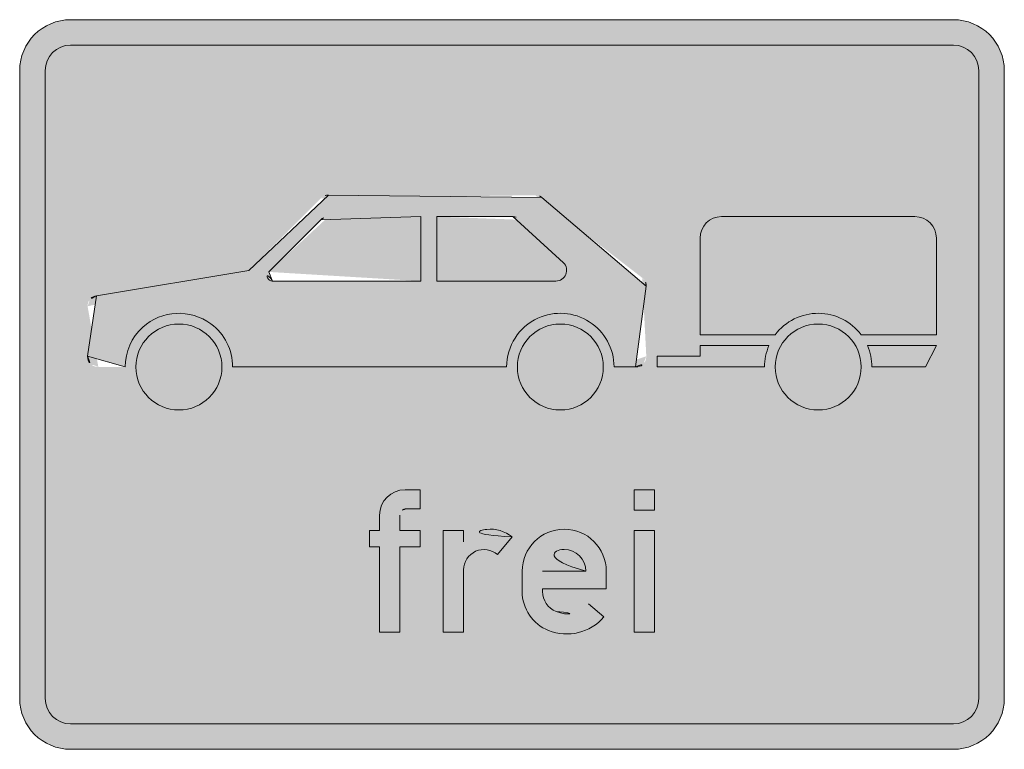
# Model space of a CAD drawing. Units: metres. Extents: x -255340.627 to -255340.184, y -46204.048 to -46203.935.
# Drawn here: x -255340.375 to -255340.371, y -46204.046 to -46204.043 of the extents above; entities that cross this region are included whole.
import ezdxf

# ---------------------------------------------------------------- set-up
doc = ezdxf.new("R2010")
doc.units = ezdxf.units.M
doc.layers.add('VKZ_1024-11_flf', color=7, linetype='Continuous', lineweight=0, true_color=0xffffff)
doc.layers.add('VKZ_1024-11_sym', color=7, linetype='Continuous', lineweight=0)
doc.layers.add('VKZ_1024-11_txt', color=7, linetype='Continuous', lineweight=0)

# ---------------------------------------------------------------- blocks, each defined once
blk = doc.blocks.new('V1024-11')
at = {"layer": 'VKZ_1024-11_flf'}
h = blk.add_hatch(color=256, dxfattribs=at)
h.dxf.hatch_style = 1
h.paths.add_polyline_path([(0.001896551724138649, 0.001275862068963129, 0.4142135623730953), (0.00179310344827658, 0.001379310344825191), (-0.001793103448275145, 0.001379310344825191, 0.4142135623730945), (-0.001896551724137214, 0.001275862068963129), (-0.001896551724137214, -0.001275862068967903, 0.4142135623730939), (-0.001793103448275146, -0.001379310344829965), (0.00179310344827658, -0.001379310344829965, 0.4142135623730945), (0.001896551724138649, -0.001275862068967903)])
h.paths.add_polyline_path([(0.000851156510345545, 0.0006822345379286499), (0.001636839977012217, 0.0006822345379286499, -0.4142135700859462), (0.001724137910345544, 0.0005949366068941919), (0.0017241379310352, 0.0002020951862045095), (0.001418594305173175, 0.0002020956137906427, 0.234545442712654), (0.001245257279755572, 0.000289390138952017, 0.2375914119766614), (0.001069401556897233, 0.0002020956137906982), (0.000763858558621407, 0.0002020951862045095), (0.0007638585793110623, 0.0005949366068941919, -0.4142135623730955)], flags=16)
h.paths.add_polyline_path([(0.0005292313701945163, 0.0004334461846855486, -0.227837724929711), (0.0005456130344834755, 0.0003993620758597216), (0.0005456130344834755, 0.0001147972344803794, -0.4142135392344842), (0.000501964072414509, 7.114826896315041e-05), (0.0004146661172420968, 7.114826206661151e-05, 0.5469930486132721), (0.0001051765860454732, 0.0002694047410136124, 0.2928306315227492), (-2.18249034475591e-05, 7.114826206661151e-05), (-0.001134875172413077, 7.114826206661151e-05, 0.2374391570428891), (-0.001223081923185284, 0.0002464224010446103, 0.358433022254928), (-0.001500017006101053, 0.0002325563565784283, 0.2111655646865409), (-0.001571366193102732, 7.114826206661151e-05), (-0.001680488954482034, 7.114826896315041e-05, -0.4142135438622598), (-0.001724137917240662, 0.0001147972344803794), (-0.001724137917240662, 0.0003178910896527998, -0.366304179499888), (-0.001687714165547843, 0.000360937906909331), (-0.001069402020688938, 0.0004639896758596995), (-0.0007766989479039543, 0.0007566920177514702, -0.1993887992700571), (-0.0007457779448268695, 0.0007695331310321185), (9.381166896623447e-05, 0.0007695331310321185, -0.170303686615336), (0.0001210789701945169, 0.0007599682743407166)], flags=16)
h.paths.add_polyline_path([(0.0002091466359392976, 0.0004949126190211262, -0.6688644746430863), (0.0001783407316573058, 0.0004203407103424706), (-0.0003055434620682482, 0.0004203407034459317), (-0.0003055434620682486, 0.0006822351931010662), (3.744283620352867e-06, 0.0006822345517216721, -0.1984191196224454), (3.455009800170826e-05, 0.0006695085293724756)], flags=0)
h.paths.add_polyline_path([(0.000763858558621407, 0.0001584462137907416), (0.001043972645080387, 0.0001584465310320859, 0.1032437990634452), (0.001025752420690372, 7.114826206661151e-05), (0.0005892620206903723, 7.114826206661151e-05), (0.0005892620206903723, 0.0001147972344803794), (0.000763858558621407, 0.0001147972344803794)], flags=16)
h.paths.add_polyline_path([(0.0003710171586214068, 7.114826206661151e-05, -1), (2.182405517313054e-05, 7.114826206661151e-05, -1)], flags=16)
h.paths.add_polyline_path([(0.001418594482759338, 7.114826206661151e-05, -1), (0.001069401379311062, 7.114826206661151e-05, -1)], flags=16)
h.paths.add_polyline_path([(0.001444023186207614, 0.0001584465310320859), (0.0017241379310352, 0.0001584462137907416), (0.001680488951724856, 7.114826206661151e-05), (0.001462243441380028, 7.114826206661151e-05, 0.1032438065013858)], flags=16)
h.paths.add_polyline_path([(-0.000371017248275145, 0.0006822351931010662), (-0.000371017248275145, 0.0004203407034459317), (-0.0009729904971439763, 0.0004203400690407366, -0.6694008124609314), (-0.0009884965530765342, 0.0004575973175372505), (-0.0009884966620682483, 0.0004575974068941613), (-0.000776700709887921, 0.0006693916698846114, -0.1994032214768746), (-0.0007457780195293147, 0.0006822345517217276)], flags=0)
h.paths.add_polyline_path([(-0.001178524131033766, 7.114826206661151e-05, -1), (-0.001527717234482042, 7.114826206661151e-05, -1)], flags=16)
h = blk.add_hatch(color=256, dxfattribs=at)
h.dxf.hatch_style = 1
h.paths.add_polyline_path([(-0.000371017248275145, 0.0006822351931010662), (-0.0007457780195293147, 0.0006822345517217276, 0.1994032214767667), (-0.0007767007098879084, 0.0006693916698846114), (-0.0009884965530765342, 0.0004575973175372505, 0.6694008124608373), (-0.0009729904971439822, 0.0004203400690407366), (-0.000371017248275145, 0.0004203407034459317)])
h.paths.add_polyline_path([(3.455009800170652e-05, 0.0006695085293724756, 0.1984191196224307), (3.744283620352867e-06, 0.0006822345517216721), (-0.0003055434620682482, 0.0006822351931010662), (-0.0003055434620682482, 0.0004203407034459317), (0.0001783407316573058, 0.0004203407103424706, 0.6688644746432554), (0.0002091466359392833, 0.0004949126190211262)])
at = {"layer": 'VKZ_1024-11_sym'}
h = blk.add_hatch(color=256, dxfattribs=at)
h.dxf.hatch_style = 1
h.paths.add_polyline_path([(0.002000000000000717, 0.001275862068963129, 0.4142135623730947), (0.00179310344827658, 0.001482758620687308), (-0.001793103448275145, 0.001482758620687308, 0.4142135623730952), (-0.001999999999999283, 0.001275862068963129), (-0.001999999999999283, -0.001275862068967903, 0.4142135623730956), (-0.001793103448275145, -0.001482758620692026), (0.00179310344827658, -0.001482758620692026, 0.4142135623730956), (0.002000000000000718, -0.001275862068967903)])
h.paths.add_polyline_path([(-0.001178524131033766, 7.114826206661151e-05, -1), (-0.001527717234482042, 7.114826206661151e-05, -1)], flags=0)
h.paths.add_polyline_path([(0.0003710171586214068, 7.114826206661151e-05, -1), (2.182405517313054e-05, 7.114826206661151e-05, -1)], flags=0)
h.paths.add_polyline_path([(-0.001793103448275145, 0.001379310344825191, 0.4142135623730951), (-0.001896551724137214, 0.001275862068963129), (-0.001896551724137214, -0.001275862068967903, 0.4142135623730945), (-0.001793103448275145, -0.001379310344829965), (0.00179310344827658, -0.001379310344829965, 0.4142135623730951), (0.001896551724138649, -0.001275862068967903), (0.001896551724138649, 0.001275862068963129, 0.4142135623730951), (0.00179310344827658, 0.001379310344825191)], flags=16)
h.paths.add_polyline_path([(0.0005892620206903727, 0.0001147972344803794), (0.000763858558621407, 0.0001147972344803794), (0.000763858558621407, 0.0001584462137907416), (0.001043972645080387, 0.0001584465310320859, 0.1032437990634452), (0.001025752420690372, 7.114826206661151e-05), (0.0005892620206903723, 7.114826206661151e-05)], flags=0)
h.paths.add_polyline_path([(0.0007638585793110623, 0.0005949366068941919, -0.4142135623730988), (0.000851156510345545, 0.0006822345379286499), (0.001636839977012217, 0.0006822345379286499, -0.4142135700859463), (0.001724137910345544, 0.0005949366068941919), (0.0017241379310352, 0.0002020951862045095), (0.001418594305173175, 0.0002020956137906427, 0.2345454427126542), (0.001245257279755572, 0.000289390138952017, 0.2375914119766614), (0.001069401556897233, 0.0002020956137906982), (0.0007638585586214074, 0.0002020951862045095)], flags=0)
h.paths.add_polyline_path([(0.001418594482759338, 7.114826206661151e-05, -1), (0.001069401379311062, 7.114826206661151e-05, -1)], flags=0)
h.paths.add_polyline_path([(0.001444023186207614, 0.0001584465310320859), (0.0017241379310352, 0.0001584462137907416), (0.001680488951724855, 7.114826206661151e-05), (0.001462243441380028, 7.114826206661151e-05, 0.1032438065013858)], flags=0)
h = blk.add_hatch(color=256, dxfattribs=at)
h.dxf.hatch_style = 1
h.paths.add_polyline_path([(0.002000000000000717, 0.001275862068963129, 0.4142135623730947), (0.00179310344827658, 0.001482758620687308), (-0.001793103448275145, 0.001482758620687308, 0.4142135623730952), (-0.001999999999999283, 0.001275862068963129), (-0.001999999999999283, -0.001275862068967903, 0.4142135623730959), (-0.001793103448275145, -0.001482758620692026), (0.00179310344827658, -0.001482758620692026, 0.4142135623730956), (0.002000000000000718, -0.001275862068967903)])
h.paths.add_polyline_path([(0.0003710171586214068, 7.114826206661151e-05, -1), (2.182405517313054e-05, 7.114826206661151e-05, -1)], flags=0)
h.paths.add_polyline_path([(0.0005892620206903723, 0.0001147972344803794), (0.000763858558621407, 0.0001147972344803794), (0.000763858558621407, 0.0001584462137907416), (0.001043972645080387, 0.0001584465310320859, 0.1032437990634451), (0.001025752420690372, 7.114826206661151e-05), (0.0005892620206903723, 7.114826206661151e-05)], flags=0)
h.paths.add_polyline_path([(-0.001793103448275145, 0.001379310344825191, 0.4142135623730955), (-0.001896551724137214, 0.001275862068963129), (-0.001896551724137214, -0.001275862068967903, 0.4142135623730951), (-0.001793103448275145, -0.001379310344829965), (0.00179310344827658, -0.001379310344829965, 0.4142135623730951), (0.001896551724138649, -0.001275862068967903), (0.001896551724138649, 0.001275862068963129, 0.4142135623730951), (0.00179310344827658, 0.001379310344825191)], flags=16)
h.paths.add_polyline_path([(0.0007638585793110623, 0.0005949366068941919, -0.4142135623730951), (0.000851156510345545, 0.0006822345379286499), (0.001636839977012217, 0.0006822345379286499, -0.4142135700859463), (0.001724137910345544, 0.0005949366068941919), (0.0017241379310352, 0.0002020951862045095), (0.001418594305173175, 0.0002020956137906427, 0.2345454427126542), (0.001245257279755572, 0.000289390138952017, 0.2375914119766614), (0.001069401556897233, 0.0002020956137906982), (0.000763858558621407, 0.0002020951862045095)], flags=0)
h.paths.add_polyline_path([(-0.001178524131033766, 7.114826206661151e-05, -1), (-0.001527717234482041, 7.114826206661151e-05, -1)], flags=0)
h.paths.add_polyline_path([(0.001418594482759338, 7.114826206661151e-05, -1), (0.001069401379311062, 7.114826206661151e-05, -1)], flags=0)
h.paths.add_polyline_path([(0.001444023186207614, 0.0001584465310320859), (0.0017241379310352, 0.0001584462137907416), (0.001680488951724856, 7.114826206661151e-05), (0.001462243441380028, 7.114826206661151e-05, 0.1032438065013858)], flags=0)
h = blk.add_hatch(color=256, dxfattribs=at)
h.dxf.hatch_style = 1
h.paths.add_polyline_path([(0.0004146661172420968, 7.114826206661151e-05), (0.000501964072414509, 7.114826896315041e-05, 0.414213539234485), (0.0005456130344834755, 0.0001147972344803794), (0.0005456130344834755, 0.0003993620758597216, 0.2278377249297103), (0.0005292313701945163, 0.0004334461846855486), (0.0001210789701945169, 0.0007599682743407166, 0.1703036866153361), (9.381166896623447e-05, 0.0007695331310321185), (-0.0007457779448268695, 0.0007695331310321185, 0.1993887992699158), (-0.0007766989479039373, 0.0007566920177514702), (-0.001069402020688938, 0.0004639896758596995), (-0.001687714165547893, 0.000360937906909331, 0.3663041794995563), (-0.001724137917240662, 0.0003178910896527998), (-0.001724137917240663, 0.0001147972344803794, 0.4142135438622607), (-0.001680488954482034, 7.114826896315041e-05), (-0.001571366193102732, 7.114826206661151e-05, -0.2111655646865409), (-0.001500017006101053, 0.0002325563565784283, -0.358433022254928), (-0.001223081923185284, 0.0002464224010446103, -0.2374391570428893), (-0.001134875172413076, 7.114826206661151e-05), (-2.18249034475591e-05, 7.114826206661151e-05, -0.2928306315227492), (0.0001051765860454732, 0.0002694047410136124, -0.5469930486132721)])
h.paths.add_polyline_path([(-0.0009729904971439837, 0.0004203400690407366, -0.6694008124608141), (-0.0009884965530765342, 0.0004575973175372505), (-0.0009884966620682483, 0.0004575974068941613), (-0.0007767007098879119, 0.0006693916698846114, -0.1994032214767973), (-0.0007457780195293147, 0.0006822345517217276), (-0.000371017248275145, 0.0006822351931010662), (-0.000371017248275145, 0.0004203407034459317)], flags=16)
h.paths.add_polyline_path([(-0.0003055434620682482, 0.0004203407034459317), (-0.0003055434620682482, 0.0006822351931010662), (3.744283620352867e-06, 0.0006822345517216721, -0.1984191196224454), (3.455009800170826e-05, 0.0006695085293724756), (0.000209146635939289, 0.0004949126190211262, -0.668864474643191), (0.0001783407316573058, 0.0004203407103424706)], flags=16)
h = blk.add_hatch(color=256, dxfattribs=at)
h.dxf.hatch_style = 1
h.paths.add_polyline_path([(-0.001527717234482042, 7.114826206661151e-05, 1), (-0.001178524131033766, 7.114826206661151e-05, 1)])
h.paths.add_polyline_path([(2.182405517313054e-05, 7.114826206661151e-05, 1), (0.0003710171586214068, 7.114826206661151e-05, 1)])
h.paths.add_polyline_path([(0.001069401379311062, 7.114826206661151e-05, 1), (0.001418594482759338, 7.114826206661151e-05, 1)])
h.paths.add_polyline_path([(0.001724137910345544, 0.0005949366068941919, 0.4142135623730951), (0.001636839979311062, 0.0006822345379286499), (0.0008511565126443897, 0.0006822345379286499, 0.4142135700859471), (0.0007638585793110623, 0.0005949366068941919), (0.000763858558621407, 0.0002020951862045095), (0.001069401556897233, 0.0002020956137906982, -0.2375914119766617), (0.001245257279755572, 0.000289390138952017, -0.2345454427126541), (0.001418594305173175, 0.0002020956137906427), (0.0017241379310352, 0.0002020951862045095)])
h.paths.add_polyline_path([(0.001043972645080388, 0.0001584465310320859), (0.0007638585586214074, 0.0001584462137907416), (0.000763858558621407, 0.0001147972344803794), (0.0005892620206903718, 0.0001147972344803794), (0.0005892620206903723, 7.114826206661151e-05), (0.001025752420690372, 7.114826206661151e-05, -0.1032437990634452)])
h.paths.add_polyline_path([(0.0017241379310352, 0.0001584462137907416), (0.001444023216990012, 0.0001584465310320859, -0.1032437990634451), (0.001462243441380028, 7.114826206661151e-05), (0.001680488951724856, 7.114826206661151e-05)])
for p, q in [((0.000851156510345545, 0.0006822345586184331), (0.001636839979311062, 0.0006822345586184331)), ((0.000763858558621407, 0.0002020951862046205), (0.000763858558621407, 0.0005949366068943029)), ((0.0017241379310352, 0.0005949366068943029), (0.0017241379310352, 0.0002020951862046205)), ((0.001069401600000717, 0.0002020956137908647), (0.000763858558621407, 0.0002020951862046205)), ((0.0017241379310352, 0.0002020951862046205), (0.001418594255173131, 0.0002020956137908647)), ((0.000763858558621407, 0.0001584462137908527), (0.001043972675862786, 0.000158446531032197)), ((0.000763858558621407, 0.0001147972344804904), (0.000763858558621407, 0.0001584462137908527)), ((0.001444023186207614, 0.000158446531032197), (0.0017241379310352, 0.0001584462137908527)), ((0.0017241379310352, 0.0001584462137908527), (0.001680488951724856, 7.114826206672253e-05)), ((0.0005892620206903723, 7.114826206672253e-05), (0.0005892620206903723, 0.0001147972344804904)), ((0.0005892620206903723, 0.0001147972344804904), (0.000763858558621407, 0.0001147972344804904)), ((0.001025752413793821, 7.114826206672253e-05), (0.0005892620206903723, 7.114826206672253e-05)), ((0.001680488951724856, 7.114826206672253e-05), (0.00146224365517313, 7.114826206672253e-05))]:
    blk.add_line(p, q, dxfattribs=at)
for points in [[(0.002000000000000717, 0.001275862068963241), (0.002000000000000718, -0.001275862068967792, -0.414213562373095), (0.00179310344827658, -0.001482758620691915), (-0.001793103448275145, -0.001482758620691915, -0.414213562373095), (-0.001999999999999283, -0.001275862068967792), (-0.001999999999999283, 0.001275862068963241, -0.414213562373095), (-0.001793103448275145, 0.001482758620687419), (0.00179310344827658, 0.001482758620687419, -0.414213562373095)], [(-0.001793103448275145, 0.001379310344825302, 0.414213562373095), (-0.001896551724137214, 0.001275862068963241), (-0.001896551724137214, -0.001275862068967792, 0.414213562373095), (-0.001793103448275145, -0.001379310344829854), (0.00179310344827658, -0.001379310344829854, 0.414213562373095), (0.001896551724138649, -0.001275862068967792), (0.001896551724138649, 0.001275862068963241, 0.414213562373095), (0.00179310344827658, 0.001379310344825302)], [(0.0005456130344834755, 0.0003993620758598326, 0.2278377249297106), (0.0005292313701945159, 0.0004334461846856597), (0.0001210789737335306, 0.0007599682715095923, 0.1703037133261517), (9.381166896623447e-05, 0.0007695331310322295), (-0.0007457779441097875, 0.0007695331310322295, 0.1993888035401996), (-0.0007766989479039263, 0.0007566920177516367), (-0.001069402020688938, 0.0004639896758598105), (-0.001687714165547872, 0.0003609379069094421, 0.3663041794996954), (-0.001724137917240662, 0.0003178910896529108), (-0.001724137917240662, 0.0001147972374448969, 0.4142135822649149), (-0.001680488951723421, 7.114826896326143e-05), (-0.001571366193102732, 7.114826206672253e-05, -0.2111655646865409), (-0.001500017006101053, 0.0002325563565785393, -0.358433022254928), (-0.001223081923185284, 0.0002464224010447214, -0.2374391570428893), (-0.001134875172413076, 7.114826206672253e-05), (-2.18249034475591e-05, 7.114826206672253e-05, -0.2928306315227492), (0.0001051765860454732, 0.0002694047410137235, -0.5469930486132721), (0.0004146661172420968, 7.114826206672253e-05), (0.0005019640689662343, 7.114826896326143e-05, 0.4142135623730945), (0.0005456130344834755, 0.0001147972344804904), (0.0005456130344834755, 0.0003993620758598326, 0.2278377249297106)], [(-0.0009729904971439837, 0.0004203400690408476, -0.6694008124608128), (-0.0009884965530765342, 0.0004575973175373615), (-0.0009884966620682483, 0.0004575974068942723), (-0.0007767007098879121, 0.0006693916698847224, -0.1994032262603189), (-0.0007457780187260703, 0.0006822345517218387), (-0.000371017248275145, 0.0006822351931011772), (-0.000371017248275145, 0.0004203407034460427), (-0.0009729904971439837, 0.0004203400690408476, -0.6694008124608128)], [(-0.0003055434620682482, 0.0004203407034460427), (-0.0003055434620682482, 0.0006822351931011772), (3.744282647073684e-06, 0.0006822345517217832, -0.1984191254163053), (3.455009800169915e-05, 0.0006695085293725866), (0.0002091466359392976, 0.0004949126190212372, -0.6688644798002752), (0.0001783407310351993, 0.0004203407103425816), (-0.0003055434620682482, 0.0004203407034460427)]]:
    blk.add_lwpolyline(points, format="xyb", close=True, dxfattribs=at)
for centre in [(-0.001353120682757904, 7.114826206672253e-05), (0.0001964206068972687, 7.114826206672253e-05), (0.0012439979310352, 7.114826206672253e-05)]:
    blk.add_circle(centre, 0.000174596551724138, dxfattribs=at)
for centre, radius, start, end in [((0.000851156510345545, 0.0005949366068943029), 8.729793103448277e-05, 90, 180), ((0.001636839979311062, 0.0005949366068943029), 8.729793103448277e-05, 0, 90), ((0.0012439979310352, 7.114826206672253e-05), 0.0002182455103448276, 89.66938258236215, 143.130096), ((0.0012439979310352, 7.114826206672253e-05), 0.0002182455103448276, 36.86989999999989, 89.66938258236215), ((0.0012439979310352, 7.114826206672253e-05), 0.0002182455103448276, 156.4218140000001, 180), ((0.0012439979310352, 7.114826206672253e-05), 0.0002182455103448276, 0, 23.57818999999981)]:
    blk.add_arc(centre, radius, start, end, dxfattribs=at)
blk.add_solid([(0.0005456130344834755, 0.0001147972344804904), (0.0005456130344834755, 0.0001147972344804904), (0.0005456130344834755, 0.0001147972344804904)], dxfattribs=at)
at = {"layer": 'VKZ_1024-11_txt'}
for p, q in [((-0.0004344827586199728, -0.0004275862068988112), (-0.0003724137931027313, -0.0004275862068988112)), ((-0.0003724137931027313, -0.0004275862068988112), (-0.0003724137931027313, -0.000505172413795385)), ((0.0004965517241386479, -0.0005103448275884936), (0.0004965517241386479, -0.0004275862068988112)), ((0.0004965517241386479, -0.0004275862068988112), (0.0005793103448283035, -0.0004275862068988112)), ((0.0005793103448283035, -0.0004275862068988112), (0.0005793103448283035, -0.0005103448275884936)), ((-0.0003724137931027313, -0.000505172413795385), (-0.0004293103448268691, -0.000505172413795385)), ((0.0005793103448283035, -0.0005103448275884936), (0.0004965517241386479, -0.0005103448275884936)), ((-0.000537931034482042, -0.0005931034482781206), (-0.000537931034482042, -0.0005310344827608726)), ((-0.0004551724137923866, -0.0005310344827608726), (-0.0004551724137923866, -0.0005931034482781206)), ((-0.0005793103448268695, -0.0006603448275884771), (-0.0005793103448268695, -0.0005931034482781206)), ((-0.0005793103448268695, -0.0005931034482781206), (-0.000537931034482042, -0.0005931034482781206)), ((-0.0004551724137923866, -0.0005931034482781206), (-0.0003724137931027313, -0.0005931034482781206)), ((-0.0003724137931027313, -0.0005931034482781206), (-0.0003724137931027313, -0.0006603448275884771)), ((-0.0002793103448268692, -0.001006896551726422), (-0.0002793103448268692, -0.0005931034482781206)), ((-0.0002793103448268692, -0.0005931034482781206), (-0.0001965517241372138, -0.0005931034482781206)), ((-0.0001965517241372138, -0.0005931034482781206), (-0.0001965517241372138, -0.0006398074413815902)), ((0.0004965517241386479, -0.001006896551726422), (0.0004965517241386479, -0.0005931034482781206)), ((0.0004965517241386479, -0.0005931034482781206), (0.0005793103448283035, -0.0005931034482781206)), ((0.0005793103448283035, -0.0005931034482781206), (0.0005793103448283035, -0.001006896551726422)), ((7.168744764474155e-16, -0.0006190887448298543), (-5.87821172406619e-05, -0.0006916196068987857)), ((-0.000537931034482042, -0.0006603448275884771), (-0.0005793103448268695, -0.0006603448275884771)), ((-0.000537931034482042, -0.001006896551726422), (-0.000537931034482042, -0.0006603448275884771)), ((-0.0003724137931027313, -0.0006603448275884771), (-0.0004551724137923866, -0.0006603448275884771)), ((-0.0004551724137923866, -0.0006603448275884771), (-0.0004551724137923866, -0.001006896551726422)), ((-0.0001965517241372138, -0.0007534482758643213), (-0.0001965517241372138, -0.001006896551726422)), ((4.137931034554464e-05, -0.0008413793103471123), (4.137931034554464e-05, -0.0007586206896574299)), ((0.0003000000000007172, -0.0007586206896574299), (0.0001241379310351997, -0.0007586206896574299)), ((0.0003827586206903719, -0.0007586206896574299), (0.0003827586206903719, -0.0008310344827608951)), ((0.0003827586206903719, -0.0008310344827608951), (0.0001241379310351997, -0.0008310344827608951)), ((0.0001241379310351997, -0.0008310344827608951), (0.0001241379310351997, -0.0008413793103471123)), ((0.0003102747448283033, -0.0008909276000022559), (0.0003730742344834758, -0.0009448277448298459)), ((0.0001794122137938202, -0.0009230212482781441), (0.0001794122137938202, -0.0009230214068988163)), ((0.0001486763793110617, -0.0009998608827608835), (0.0001486763793110617, -0.0009998606689677891)), ((-0.0004551724137923866, -0.001006896551726422), (-0.000537931034482042, -0.001006896551726422)), ((-0.0001965517241372138, -0.001006896551726422), (-0.0002793103448268692, -0.001006896551726422)), ((0.0005793103448283035, -0.001006896551726422), (0.0004965517241386479, -0.001006896551726422))]:
    blk.add_line(p, q, dxfattribs=at)
for centre, radius, start, end in [((-0.0004344827586199728, -0.0005310344827608726), 0.000103448275862069, 90, 180), ((-0.0004293103448268691, -0.0005310344827608726), 2.586206896551724e-05, 90, 180), ((-8.793103448204165e-05, -0.0007275862068988337), 0.0001396551724137931, 50.97720000000011, 141.057556), ((0.0002120689655179583, -0.0007586206896574299), 0.0001706896551724138, 0, 180), ((-0.0001137931034475587, -0.0007534482758643213), 8.275862068965519e-05, 48.33950000000012, 180), ((0.0002120689655179583, -0.0007586206896574299), 8.793103448275863e-05, 0, 180), ((0.0002120689655179583, -0.0008413793103471123), 0.0001706896551724138, 180, 248.1986079999999), ((0.0002120689655179583, -0.0008413793103471123), 8.793103448275863e-05, 180, 248.1986079999999), ((0.0002224137931041651, -0.0008155172413815692), 0.0001157855172413793, 248.1986079999999, 319.360809), ((0.0002224137931041651, -0.0008155172413815692), 0.0001985441379310345, 248.1986079999999, 319.360809)]:
    blk.add_arc(centre, radius, start, end, dxfattribs=at)
for points in [[(-0.0004436785405084105, -0.0005060826824427322), (-0.0004919555413461384, -0.0004415721090744174), (-0.0004415016397447827, -0.0005047778983380824), (-0.0004832479382916278, -0.0004363529726558735)], [(-0.0004415016397447827, -0.0005047778983380824), (-0.0004832479382916278, -0.0004363529726558735), (-0.0004392073301466559, -0.00050369277071316), (-0.0004740706998991196, -0.0004320124621562393)], [(-0.0004392073301466559, -0.00050369277071316), (-0.0004740706998991196, -0.0004320124621562393), (-0.0004368177071696568, -0.0005028377499401993), (-0.0004645122079911237, -0.0004285923790644519)], [(-0.0004368177071696568, -0.0005028377499401993), (-0.0004645122079911237, -0.0004285923790644519), (-0.0004343557841893554, -0.0005022210703366503), (-0.0004546645160699169, -0.0004261256606502006)], [(-0.0004343557841893554, -0.0005022210703366503), (-0.0004546645160699169, -0.0004261256606502006), (-0.0004318452708698751, -0.000501848670864169), (-0.0004446224627919963, -0.0004246360627603307)], [(-0.0004318452708698751, -0.000501848670864169), (-0.0004446224627919963, -0.0004246360627603307), (-0.0004293103448268691, -0.0005017241379333126), (-0.0004344827586199728, -0.0004241379310367388)], [(-0.0004293103448268691, -0.0005017241379333126), (-0.0003724137931027313, -0.0005017241379333126), (-0.0004344827586199728, -0.0004241379310367388), (-0.0003724137931027313, -0.0004241379310367388)], [(0.0004965517241386479, -0.0005068965517264212), (0.0005793103448283035, -0.0005068965517264212), (0.0004965517241386479, -0.0004241379310367388), (0.0005793103448283035, -0.0004241379310367388)], [(-0.0004532037810125059, -0.0005176892215790208), (-0.0005300565033625195, -0.0004879982656196824), (-0.0004521186533876023, -0.000515394911980882), (-0.000525715992862906, -0.0004788210272271831)], [(-0.0004521186533876023, -0.000515394911980882), (-0.000525715992862906, -0.0004788210272271831), (-0.0004508138692829692, -0.0005132180112172868), (-0.000520496856444374, -0.0004701134241726357)], [(-0.0004508138692829692, -0.0005132180112172868), (-0.000520496856444374, -0.0004701134241726357), (-0.0004493019944828021, -0.000511179484032509), (-0.0005144493572437042, -0.0004619593154335799)], [(-0.0004493019944828021, -0.000511179484032509), (-0.0005144493572437042, -0.0004619593154335799), (-0.0004475975891679008, -0.0005092989625578026), (-0.0005076317359840982, -0.0004544372295346988)], [(-0.0004475975891679008, -0.0005092989625578026), (-0.0005076317359840982, -0.0004544372295346988), (-0.0004457170676931703, -0.0005075945572428631), (-0.0005001096500851774, -0.0004476196082751072)], [(-0.0004457170676931703, -0.0005075945572428631), (-0.0005001096500851774, -0.0004476196082751072), (-0.0004436785405084105, -0.0005060826824427322), (-0.0004919555413461384, -0.0004415721090744174)], [(-0.0004551724137923866, -0.0005275862068988002), (-0.0005379310344820415, -0.0005275862068988002), (-0.0004550478808614949, -0.0005250512808557817), (-0.0005374329027584756, -0.0005174465027267816)], [(-0.0004550478808614949, -0.0005250512808557817), (-0.0005374329027584756, -0.0005174465027267816), (-0.0004546754813890216, -0.0005225407675363281), (-0.0005359433048685827, -0.0005074044494488561)], [(-0.0004546754813890216, -0.0005225407675363281), (-0.0005359433048685827, -0.0005074044494488561), (-0.0004540588017854605, -0.0005200788445560156), (-0.000533476586454339, -0.0004975567575276618)], [(-0.0004540588017854605, -0.0005200788445560156), (-0.000533476586454339, -0.0004975567575276618), (-0.0004532037810125059, -0.0005176892215790208), (-0.0005300565033625195, -0.0004879982656196824)], [(-0.000537931034482042, -0.001003448275864349), (-0.0004551724137923866, -0.001003448275864349), (-0.000537931034482042, -0.0005275862068988002), (-0.0004551724137923866, -0.0005275862068988002)], [(-0.0005793103448268695, -0.0005896551724160481), (-0.0003724137931027313, -0.0005896551724160481), (-0.0005793103448268695, -0.0006568965517264047), (-0.0003724137931027313, -0.0006568965517264047)], [(-0.0002793103448268692, -0.0005896551724160481), (-0.0001965517241372138, -0.0005896551724160481), (-0.0002793103448268692, -0.001003448275864349), (-0.0001965517241372138, -0.001003448275864349)], [(-0.0001832670163457589, -0.000705029290367365), (-0.000154648965957579, -0.0006014501777703574), (-0.000176115262242593, -0.0006955487573940267), (-0.0001422909223395344, -0.0005954966865851508)], [(-0.000176115262242593, -0.0006955487573940267), (-0.0001422909223395344, -0.0005954966865851508), (-0.0001676802275305225, -0.0006871894343582485), (-0.0001294084287849044, -0.0005907842923770779)], [(-0.0001676802275305225, -0.0006871894343582485), (-0.0001294084287849044, -0.0005907842923770779), (-0.0001581355986910616, -0.0006801234487562868), (-0.0001161257722117471, -0.0005873584590890824)], [(-0.0001581355986910616, -0.0006801234487562868), (-0.0001161257722117471, -0.0005873584590890824), (-0.0001476779099480827, -0.0006744962968687207), (-0.0001025711002059393, -0.0005852522382620018)], [(-0.0001476779099480827, -0.0006744962968687207), (-0.0001025711002059393, -0.0005852522382620018), (-0.00013652249641573, -0.0006704238478349445), (-8.887518468688837e-05, -0.000584485950161695)], [(-0.00013652249641573, -0.0006704238478349445), (-8.887518468688837e-05, -0.000584485950161695), (-0.0001248990601156786, -0.0006679899577821669), (-7.517016025436105e-05, -0.0005850669877348613)], [(-0.0001248990601156786, -0.0006679899577821669), (-7.517016025436105e-05, -0.0005850669877348613), (-0.0001130469401642406, -0.0006672447431371742), (-6.158824938853305e-05, -0.0005869897452833728)], [(-0.0001130469401642406, -0.0006672447431371742), (-6.158824938853305e-05, -0.0005869897452833728), (-0.000101210184521278, -0.0006682035486749172), (-4.826048680218607e-05, -0.0005902356725467905)], [(-0.000101210184521278, -0.0006682035486749172), (-4.826048680218607e-05, -0.0005902356725467905), (-8.963252477893393e-05, -0.0006708466315530903), (-3.531545525217858e-05, -0.0005947734536705385)], [(-8.963252477893393e-05, -0.0006708466315530903), (-3.531545525217858e-05, -0.0005947734536705385), (-7.855235746472185e-05, -0.0006751195678385002), (-2.2878045006741e-05, -0.0006005593093327821)], [(0.0001172388740197849, -0.0006132491523850869), (0.0001632171002007173, -0.0006820604306446154), (0.0001467488624073655, -0.0005974757349701543), (0.0001784192154306832, -0.0006739347307642141)], [(0.0001467488624073655, -0.0005974757349701543), (0.0001784192154306832, -0.0006739347307642141), (0.0001787690657255501, -0.0005877625124851571), (0.0001949144716855053, -0.000668930949484059)], [(0.0001787690657255501, -0.0005877625124851571), (0.0001949144716855053, -0.000668930949484059), (0.0002120689655179583, -0.0005844827586229395), (0.0002120689655179583, -0.000667241379312622)], [(0.0002120689655179583, -0.0005844827586229395), (0.0002120689655179583, -0.000667241379312622), (0.0002453688653103665, -0.0005877625124851571), (0.0002292234593504112, -0.000668930949484059)], [(0.0002453688653103665, -0.0005877625124851571), (0.0002292234593504112, -0.000668930949484059), (0.0002773890686285515, -0.0005974757349701543), (0.0002457187156052333, -0.0006739347307642141)], [(0.0002773890686285515, -0.0005974757349701543), (0.0002457187156052333, -0.0006739347307642141), (0.0003068990570161321, -0.0006132491523850869), (0.0002609208308351992, -0.0006820604306446154)], [(0.0004965517241386479, -0.001003448275864349), (0.0004965517241386479, -0.0005896551724160481), (0.0005793103448283035, -0.001003448275864349), (0.0005793103448283035, -0.0005896551724160481)], [(-0.0001965517241372138, -0.0007500000000022489), (-0.0001965517199532152, -0.0006363591530223478), (-0.0001956996794134427, -0.0007381550807539217), (-0.0001874162660641763, -0.0006261264221259499)], [(-0.0001956996794134427, -0.0007381550807539217), (-0.0001874162660641763, -0.0006261264221259499), (-0.0001931610897639021, -0.0007265540611952059), (-0.0001773210047610523, -0.0006168392805538936)], [(-0.0001931610897639021, -0.0007265540611952059), (-0.0001773210047610523, -0.0006168392805538936), (-0.0001889882274932462, -0.0007154358188575238), (-0.0001663633324763777, -0.0006085873282116183)], [(-0.0001889882274932462, -0.0007154358188575238), (-0.0001663633324763777, -0.0006085873282116183), (-0.0001832670163457589, -0.000705029290367365), (-0.000154648965957579, -0.0006014501777703574)], [(-7.855235746472185e-05, -0.0006751195678385002), (-2.2878045006741e-05, -0.0006005593093327821), (-6.81978351993566e-05, -0.0006809343731548068), (-1.10682489369335e-05, -0.000607537419116011)], [(-6.81978351993566e-05, -0.0006809343731548068), (-1.10682489369335e-05, -0.000607537419116011), (-5.878216878770393e-05, -0.0006881713143757628), (-4.856905242572873e-12, -0.000615640460047806)], [(7.014570410769595e-05, -0.0006603423222971694), (0.0001389569823672175, -0.0007063205484781343), (9.137315286715086e-05, -0.0006344766011445735), (0.0001498923347584514, -0.0006929957830358324)], [(9.137315286715086e-05, -0.0006344766011445735), (0.0001498923347584514, -0.0006929957830358324), (0.0001172388740197849, -0.0006132491523850869), (0.0001632171002007173, -0.0006820604306446154)], [(0.0003068990570161321, -0.0006132491523850869), (0.0002609208308351992, -0.0006820604306446154), (0.0003327647781687657, -0.0006344766011445735), (0.0002742455962774651, -0.0006929957830358324)], [(0.0003327647781687657, -0.0006344766011445735), (0.0002742455962774651, -0.0006929957830358324), (0.0003539922269282206, -0.0006603423222971694), (0.000285180948668699, -0.0007063205484781343)], [(5.437228669275592e-05, -0.0006898523106847465), (0.0001308312824867936, -0.000721522663708063), (7.014570410769595e-05, -0.0006603423222971694), (0.0001389569823672175, -0.0007063205484781343)], [(0.0003539922269282206, -0.0006603423222971694), (0.000285180948668699, -0.0007063205484781343), (0.0003697656443431606, -0.0006898523106847465), (0.0002933066485491234, -0.000721522663708063)], [(4.465906420775181e-05, -0.0007218725140029636), (0.0001258275012066398, -0.0007380179199629189), (5.437228669275592e-05, -0.0006898523106847465), (0.0001308312824867936, -0.000721522663708063)], [(0.0003697656443431606, -0.0006898523106847465), (0.0002933066485491234, -0.000721522663708063), (0.0003794788668281647, -0.0007218725140029636), (0.0002983104298292768, -0.0007380179199629189)], [(4.137931034554464e-05, -0.0007551724137953575), (0.0001241379310351997, -0.0007551724137953575), (4.465906420775181e-05, -0.0007218725140029636), (0.0001258275012066398, -0.0007380179199629189)], [(4.137931034554464e-05, -0.0008379310344850399), (4.137931034554464e-05, -0.0007551724137953575), (0.0001241379310351997, -0.0008379310344850399), (0.0001241379310351997, -0.0007551724137953575)], [(0.0001241379310351997, -0.0008275862068988227), (0.0003827586206903719, -0.0008275862068988227), (0.0001241379310351997, -0.0007551724137953575), (0.0003820490097826198, -0.0007552504394661153)], [(0.0003794788668281647, -0.0007218725140029636), (0.0002983104298292768, -0.0007380179199629189), (0.0003827586206903719, -0.0007551724137953575), (0.0003000000000007168, -0.0007551724137953575)], [(4.185141979416804e-05, -0.0008506174646624731), (0.0001243811389329756, -0.00084446646821279), (4.137931034554464e-05, -0.0008379310344850399), (0.0001241379310351997, -0.0008379310344850399)], [(4.326513653090183e-05, -0.0008632337162042814), (0.0001251094172518992, -0.0008509657493100953), (4.185141979416804e-05, -0.0008506174646624731), (0.0001243811389329756, -0.00084446646821279)], [(4.561264017520321e-05, -0.00087570999868819), (0.0001263187373110844, -0.0008573929251351475), (4.326513653090183e-05, -0.0008632337162042814), (0.0001251094172518992, -0.0008509657493100953)], [(4.888094483580579e-05, -0.0008879772959709542), (0.000128002409408971, -0.000863712441917186), (4.561264017520321e-05, -0.00087570999868819), (0.0001263187373110844, -0.0008573929251351475)], [(5.305197094591192e-05, -0.0008999677479710755), (0.0001301511198293281, -0.0008698893414323949), (4.888094483580579e-05, -0.0008879772959709542), (0.000128002409408971, -0.000863712441917186)], [(5.810264527551096e-05, -0.0009116150260563005), (0.0001327529823627579, -0.0008758894543853812), (5.305197094591192e-05, -0.0008999677479710755), (0.0001301511198293281, -0.0008698893414323949)], [(6.400502856758732e-05, -0.0009228546999595633), (0.0001357936040586763, -0.0008816795894264762), (5.810264527551096e-05, -0.0009116150260563005), (0.0001327529823627579, -0.0008758894543853812)], [(7.072647009215022e-05, -0.000933624594193494), (0.0001392561648440572, -0.000887227716759087), (6.400502856758732e-05, -0.0009228546999595633), (0.0001357936040586763, -0.0008816795894264762)], [(7.822978826313529e-05, -0.0009438651319920721), (0.0001431215105685041, -0.0008925031453219656), (7.072647009215022e-05, -0.000933624594193494), (0.0001392561648440572, -0.000887227716759087)], [(8.647347631903423e-05, -0.0009535196648764455), (0.0001473682589609366, -0.0008974766925654576), (7.822978826313529e-05, -0.0009438651319920721), (0.0001431215105685041, -0.0008925031453219656)], [(9.541193192947987e-05, -0.0009625347860224842), (0.0001519729179117724, -0.000902120845883092), (8.647347631903423e-05, -0.0009535196648764455), (0.0001473682589609366, -0.0008974766925654576)], [(0.0001049957094576468, -0.0009708606256960128), (0.0001569100154262823, -0.0009064099148058391), (9.541193192947987e-05, -0.0009625347860224842), (0.0001519729179117724, -0.000902120845883092)], [(0.0001151717934830044, -0.0009784511271213048), (0.0001621522405302546, -0.0009103201731158195), (0.0001049957094576468, -0.0009708606256960128), (0.0001569100154262823, -0.0009064099148058391)], [(0.000125883892071358, -0.0009852643012576157), (0.0001676705943484979, -0.0009138299900951496), (0.0001151717934830044, -0.0009784511271213048), (0.0001621522405302546, -0.0009103201731158195)], [(0.0001370727481698648, -0.0009912624590735497), (0.0001734345505204557, -0.0009169199501821712), (0.000125883892071358, -0.0009852643012576157), (0.0001676705943484979, -0.0009138299900951496)], [(0.0001486764674044566, -0.0009964124200348978), (0.0001794122240655486, -0.0009195729603743708), (0.0001370727481698648, -0.0009912624590735497), (0.0001734345505204557, -0.0009169199501821712)], [(0.0001486764674044571, -0.0009964124200348978), (0.0001794122240655486, -0.0009195729603743708), (0.0001486764674044566, -0.0009964124200348978), (0.0001794122240655486, -0.0009195729603743708)], [(0.0001878783899169857, -0.0009225840863381074), (0.0001631939354115588, -0.001001575649205444), (0.0001794121643535489, -0.0009195731325440937), (0.0001486764076924574, -0.0009964125922046208)], [(0.0002670494815235373, -0.0009189050143147415), (0.0002989531953482938, -0.0009952669311492635), (0.0002586301464083712, -0.0009220446980980901), (0.0002845160733988515, -0.001000650728924579)], [(0.0002751999866833069, -0.0009151218828497565), (0.0003129293389904681, -0.0009887797763367123), (0.0002670494815235373, -0.0009189050143147415), (0.0002989531953482938, -0.0009952669311492635)], [(0.0002830325733664514, -0.0009107180885889465), (0.0003263603293926017, -0.0009812283350513762), (0.0002751999866833069, -0.0009151218828497565), (0.0003129293389904681, -0.0009887797763367123)], [(0.000290500067797832, -0.0009057201545198956), (0.0003391652749480324, -0.0009726580877975621), (0.0002830325733664514, -0.0009107180885889465), (0.0003263603293926017, -0.0009812283350513762)], [(0.0002975574950646377, -0.0009001581819907956), (0.0003512670545667892, -0.0009631206511017121), (0.000290500067797832, -0.0009057201545198956), (0.0003391652749480324, -0.0009726580877975621)], [(0.0003041623499894083, -0.0008940656694168547), (0.000362592782157264, -0.0009526734666381875), (0.0002975574950646377, -0.0009001581819907956), (0.0003512670545667892, -0.0009631206511017121)], [(0.0003102748531284357, -0.000887479310527739), (0.0003730742456015132, -0.0009413794552721733), (0.0003041623499894083, -0.0008940656694168547), (0.000362592782157264, -0.0009526734666381875)], [(0.0001965526138608029, -0.0009249294342895675), (0.0001780681300101424, -0.001005597353286092), (0.0001878783899169857, -0.0009225840863381074), (0.0001631939354115588, -0.001001575649205444)], [(0.0002053825934322053, -0.000926595050934953), (0.0001932094078117346, -0.00100845348269557), (0.0001965526138608029, -0.0009249294342895675), (0.0001780681300101424, -0.001005597353286092)], [(0.0002143151477999269, -0.0009275709046681069), (0.0002085265765623314, -0.001010126835657266), (0.0002053825934322053, -0.000926595050934953), (0.0001932094078117346, -0.00100845348269557)], [(0.0002232964783495106, -0.0009278511181580185), (0.0002239273846592832, -0.001010607333971014), (0.0002143151477999269, -0.0009275709046681069), (0.0002085265765623314, -0.001010126835657266)], [(0.0002322724926993552, -0.0009274340037466189), (0.0002393190767603884, -0.001009892083711716), (0.0002232964783495106, -0.0009278511181580185), (0.0002239273846592832, -0.001010607333971014)], [(0.000241189130486044, -0.000926322073613095), (0.0002546089524268825, -0.001007985392658617), (0.0002322724926993552, -0.0009274340037466189), (0.0002393190767603884, -0.001009892083711716)], [(0.0002499926889568392, -0.0009245220246437702), (0.0002697049244357618, -0.001004898744350891), (0.000241189130486044, -0.000926322073613095), (0.0002546089524268825, -0.001007985392658617)], [(0.0002586301464083712, -0.0009220446980980901), (0.0002845160733988515, -0.001000650728924579), (0.0002499926889568392, -0.0009245220246437702), (0.0002697049244357618, -0.001004898744350891)]]:
    blk.add_solid(points, dxfattribs=at)

msp = doc.modelspace()

# ---------------------------------------------------------------- block references
msp.add_blockref('V1024-11', (-255340.373363796, -46204.04487328978))

doc.saveas('drawing.dxf')
